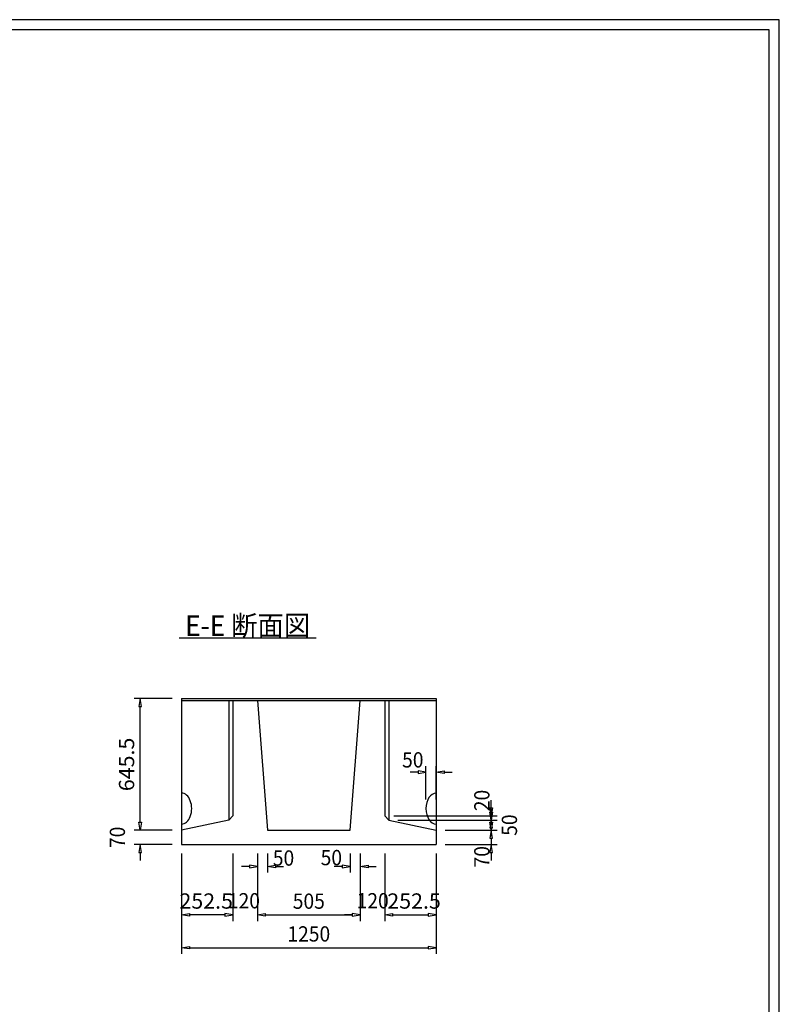
# Model space of a CAD drawing. Extents: x 639 to 916, y 44 to 234.
# Drawn here: x 841 to 916, y 138 to 234 of the extents above; entities that cross this region are included whole.
import ezdxf
from ezdxf.enums import TextEntityAlignment as Align

# ---------------------------------------------------------------- set-up
doc = ezdxf.new("R2010")
doc.units = 0
doc.linetypes.add('極太の実線', pattern=[0])
doc.layers.get('0').update_dxf_attribs({"linetype": 'CONTINUOUS'})
doc.layers.add('GR1-1', color=7, linetype='CONTINUOUS')
doc.styles.add('FX_VECTOR', font='MONOTXT.SHX', dxfattribs={"bigfont": 'BIGFONT.SHX'})

# ---------------------------------------------------------------- blocks, each defined once
blk = doc.blocks.new('BLKF167')
at = {"layer": 'GR1-1', "color": 7, "linetype": 'CONTINUOUS'}
for p, q in [((857.153061, 152.522962), (857.153061, 142.696124)), ((882.153061, 152.522962), (882.153061, 142.696124)), ((857.153061, 143.296124), (857.933061, 143.426124)), ((857.933061, 143.166124), (857.153061, 143.296124)), ((857.933061, 143.426124), (857.933061, 143.166124)), ((857.933061, 143.296124), (881.373061, 143.296124)), ((881.373061, 143.426124), (881.373061, 143.166124)), ((882.153061, 143.296124), (881.373061, 143.426124)), ((881.373061, 143.166124), (882.153061, 143.296124))]:
    blk.add_line(p, q, dxfattribs=at)
at = {"layer": 'GR1-1', "color": 7, "linetype": 'CONTINUOUS', "style": 'FX_VECTOR', "width": 0.7}
blk.add_text('1250', height=1.5, dxfattribs=at).set_placement((867.553047, 143.896133), (871.753047, 143.896133), align=Align.FIT)
blk = doc.blocks.new('BLKF168')
at = {"layer": 'GR1-1', "color": 7, "linetype": 'CONTINUOUS'}
for p, q in [((874.703061, 152.522962), (874.703061, 145.911047)), ((877.103061, 152.522962), (877.103061, 145.911047)), ((873.923061, 146.511047), (873.143061, 146.511047)), ((873.923061, 146.641047), (873.923061, 146.381047)), ((874.703061, 146.511047), (873.923061, 146.641047)), ((873.923061, 146.381047), (874.703061, 146.511047)), ((877.103061, 146.511047), (877.883061, 146.641047)), ((877.883061, 146.381047), (877.103061, 146.511047)), ((877.883061, 146.641047), (877.883061, 146.381047)), ((877.883061, 146.511047), (878.663061, 146.511047))]:
    blk.add_line(p, q, dxfattribs=at)
at = {"layer": 'GR1-1', "color": 7, "linetype": 'CONTINUOUS', "style": 'FX_VECTOR', "width": 0.7}
blk.add_text('120', height=1.5, dxfattribs=at).set_placement((874.348047, 147.151143), (877.498047, 147.151143), align=Align.FIT)
blk = doc.blocks.new('BLKF169')
at = {"layer": 'GR1-1', "color": 7, "linetype": 'CONTINUOUS'}
for p, q in [((877.103061, 152.522962), (877.103061, 145.911047)), ((882.153061, 152.522962), (882.153061, 145.911047)), ((877.103061, 146.511047), (877.883061, 146.641047)), ((877.883061, 146.381047), (877.103061, 146.511047)), ((877.883061, 146.641047), (877.883061, 146.381047)), ((877.883061, 146.511047), (881.373061, 146.511047)), ((881.373061, 146.641047), (881.373061, 146.381047)), ((882.153061, 146.511047), (881.373061, 146.641047)), ((881.373061, 146.381047), (882.153061, 146.511047))]:
    blk.add_line(p, q, dxfattribs=at)
at = {"layer": 'GR1-1', "color": 7, "linetype": 'CONTINUOUS', "style": 'FX_VECTOR', "width": 0.7}
blk.add_text('252.5', height=1.5, dxfattribs=at).set_placement((877.362422, 147.123066), (882.612422, 147.123066), align=Align.FIT)
blk = doc.blocks.new('BLKF170')
at = {"layer": 'GR1-1', "color": 7, "linetype": 'CONTINUOUS'}
for p, q in [((864.603061, 152.522962), (864.603061, 145.911047)), ((874.703061, 152.522962), (874.703061, 145.911047)), ((864.603061, 146.511047), (865.383061, 146.641047)), ((865.383061, 146.381047), (864.603061, 146.511047)), ((865.383061, 146.641047), (865.383061, 146.381047)), ((865.383061, 146.511047), (873.923061, 146.511047)), ((873.923061, 146.641047), (873.923061, 146.381047)), ((874.703061, 146.511047), (873.923061, 146.641047)), ((873.923061, 146.381047), (874.703061, 146.511047))]:
    blk.add_line(p, q, dxfattribs=at)
at = {"layer": 'GR1-1', "color": 7, "linetype": 'CONTINUOUS', "style": 'FX_VECTOR', "width": 0.7}
blk.add_text('505', height=1.5, dxfattribs=at).set_placement((868.078047, 147.111055), (871.228047, 147.111055), align=Align.FIT)
blk = doc.blocks.new('BLKF171')
at = {"layer": 'GR1-1', "color": 7, "linetype": 'CONTINUOUS'}
for p, q in [((857.153061, 152.522962), (857.153061, 145.911047)), ((862.203061, 152.522962), (862.203061, 145.911047)), ((857.153061, 146.511047), (857.933061, 146.641047)), ((857.933061, 146.381047), (857.153061, 146.511047)), ((857.933061, 146.641047), (857.933061, 146.381047)), ((861.423061, 146.511047), (857.933061, 146.511047)), ((861.423061, 146.641047), (861.423061, 146.381047)), ((862.203061, 146.511047), (861.423061, 146.641047)), ((861.423061, 146.381047), (862.203061, 146.511047))]:
    blk.add_line(p, q, dxfattribs=at)
at = {"layer": 'GR1-1', "color": 7, "linetype": 'CONTINUOUS', "style": 'FX_VECTOR', "width": 0.7}
blk.add_text('252.5', height=1.5, dxfattribs=at).set_placement((856.953281, 147.123066), (862.203281, 147.123066), align=Align.FIT)
blk = doc.blocks.new('BLKF172')
at = {"layer": 'GR1-1', "color": 7, "linetype": 'CONTINUOUS'}
for p, q in [((862.203061, 152.522962), (862.203061, 145.911047)), ((864.603061, 152.522962), (864.603061, 145.911047)), ((861.423061, 146.511047), (860.643061, 146.511047)), ((861.423061, 146.641047), (861.423061, 146.381047)), ((862.203061, 146.511047), (861.423061, 146.641047)), ((861.423061, 146.381047), (862.203061, 146.511047)), ((864.603061, 146.511047), (865.383061, 146.641047)), ((865.383061, 146.381047), (864.603061, 146.511047)), ((865.383061, 146.641047), (865.383061, 146.381047)), ((865.383061, 146.511047), (866.163061, 146.511047))]:
    blk.add_line(p, q, dxfattribs=at)
at = {"layer": 'GR1-1', "color": 7, "linetype": 'CONTINUOUS', "style": 'FX_VECTOR', "width": 0.7}
blk.add_text('120', height=1.5, dxfattribs=at).set_placement((861.708125, 147.151143), (864.858125, 147.151143), align=Align.FIT)
blk = doc.blocks.new('BLKF173')
at = {"layer": 'GR1-1', "color": 7, "linetype": 'CONTINUOUS'}
for p, q in [((880.373061, 160.509951), (879.593061, 160.509951)), ((880.373061, 160.639951), (880.373061, 160.379951)), ((881.153061, 160.509951), (880.373061, 160.639951)), ((880.373061, 160.379951), (881.153061, 160.509951)), ((881.153061, 157.842962), (881.153061, 161.109951)), ((882.153061, 157.842962), (882.153061, 161.109951)), ((882.153061, 160.509951), (882.933061, 160.639951)), ((882.933061, 160.379951), (882.153061, 160.509951)), ((882.933061, 160.639951), (882.933061, 160.379951)), ((882.933061, 160.509951), (883.713061, 160.509951))]:
    blk.add_line(p, q, dxfattribs=at)
at = {"layer": 'GR1-1', "color": 7, "linetype": 'CONTINUOUS', "style": 'FX_VECTOR', "width": 0.7}
blk.add_text('50', height=1.5, dxfattribs=at).set_placement((878.812109, 160.975029), (880.912109, 160.975029), align=Align.FIT)
blk = doc.blocks.new('BLKF174')
at = {"layer": 'GR1-1', "color": 7, "linetype": 'CONTINUOUS'}
for p, q in [((852.978843, 155.602962), (853.238843, 155.602962)), ((853.108843, 154.822962), (852.978843, 155.602962)), ((853.108843, 155.602962), (853.108843, 156.382962)), ((853.238843, 155.602962), (853.108843, 154.822962)), ((856.253061, 154.822962), (852.508843, 154.822962)), ((856.253061, 153.422962), (852.508843, 153.422962)), ((853.108843, 153.422962), (852.978843, 152.642962)), ((853.238843, 152.642962), (853.108843, 153.422962)), ((852.978843, 152.642962), (853.238843, 152.642962)), ((853.108843, 152.642962), (853.108843, 151.862962))]:
    blk.add_line(p, q, dxfattribs=at)
at = {"layer": 'GR1-1', "color": 7, "linetype": 'CONTINUOUS', "style": 'FX_VECTOR', "width": 0.7}
blk.add_text('70', height=1.5, rotation=90, dxfattribs=at).set_placement((851.608828, 153.072969), (851.608828, 155.172969), align=Align.FIT)
blk = doc.blocks.new('BLKF175')
at = {"layer": 'GR1-1', "color": 7, "linetype": 'CONTINUOUS'}
for p, q in [((856.253061, 167.733797), (852.508843, 167.733797)), ((853.108843, 167.733797), (852.978843, 166.953797)), ((853.238843, 166.953797), (853.108843, 167.733797)), ((852.978843, 166.953797), (853.238843, 166.953797)), ((853.108843, 155.602962), (853.108843, 166.953797)), ((852.978843, 155.602962), (853.238843, 155.602962)), ((853.108843, 154.822962), (852.978843, 155.602962)), ((853.238843, 155.602962), (853.108843, 154.822962)), ((856.253061, 154.822962), (852.508843, 154.822962))]:
    blk.add_line(p, q, dxfattribs=at)
at = {"layer": 'GR1-1', "color": 7, "linetype": 'CONTINUOUS', "style": 'FX_VECTOR', "width": 0.7}
blk.add_text('645.5', height=1.5, rotation=90, dxfattribs=at).set_placement((852.508828, 158.653389), (852.508828, 163.903389), align=Align.FIT)
blk = doc.blocks.new('BLKF176')
at = {"layer": 'GR1-1', "color": 7, "linetype": 'CONTINUOUS'}
for p, q in [((864.603061, 152.522962), (864.603061, 150.670126)), ((865.603061, 152.522962), (865.603061, 150.670126)), ((863.823061, 151.270126), (863.043061, 151.270126)), ((863.823061, 151.400126), (863.823061, 151.140126)), ((864.603061, 151.270126), (863.823061, 151.400126)), ((863.823061, 151.140126), (864.603061, 151.270126)), ((865.603061, 151.270126), (866.383061, 151.400126)), ((866.383061, 151.140126), (865.603061, 151.270126)), ((866.383061, 151.400126), (866.383061, 151.140126)), ((866.383061, 151.270126), (867.163061, 151.270126))]:
    blk.add_line(p, q, dxfattribs=at)
at = {"layer": 'GR1-1', "color": 7, "linetype": 'CONTINUOUS', "style": 'FX_VECTOR', "width": 0.7}
blk.add_text('50', height=1.5, dxfattribs=at).set_placement((866.120078, 151.343223), (868.220078, 151.343223), align=Align.FIT)
blk = doc.blocks.new('BLKF177')
at = {"layer": 'GR1-1', "color": 7, "linetype": 'CONTINUOUS'}
for p, q in [((873.703061, 152.522962), (873.703061, 150.670126)), ((874.703061, 152.522962), (874.703061, 150.670126)), ((872.923061, 151.270126), (872.143061, 151.270126)), ((872.923061, 151.400126), (872.923061, 151.140126)), ((873.703061, 151.270126), (872.923061, 151.400126)), ((872.923061, 151.140126), (873.703061, 151.270126)), ((874.703061, 151.270126), (875.483061, 151.400126)), ((875.483061, 151.140126), (874.703061, 151.270126)), ((875.483061, 151.400126), (875.483061, 151.140126)), ((875.483061, 151.270126), (876.263061, 151.270126))]:
    blk.add_line(p, q, dxfattribs=at)
at = {"layer": 'GR1-1', "color": 7, "linetype": 'CONTINUOUS', "style": 'FX_VECTOR', "width": 0.7}
blk.add_text('50', height=1.5, dxfattribs=at).set_placement((870.81625, 151.385654), (872.91625, 151.385654), align=Align.FIT)
blk = doc.blocks.new('BLKF188')
at = {"layer": 'GR1-1', "color": 7, "linetype": 'CONTINUOUS'}
for p, q in [((887.429627, 155.602962), (887.689627, 155.602962)), ((887.559627, 154.822962), (887.429627, 155.602962)), ((887.559627, 155.602962), (887.559627, 156.382962)), ((887.689627, 155.602962), (887.559627, 154.822962)), ((883.053061, 154.822962), (888.159627, 154.822962)), ((883.053061, 153.422962), (888.159627, 153.422962)), ((887.559627, 153.422962), (887.429627, 152.642962)), ((887.689627, 152.642962), (887.559627, 153.422962)), ((887.429627, 152.642962), (887.689627, 152.642962)), ((887.559627, 152.642962), (887.559627, 151.862962))]:
    blk.add_line(p, q, dxfattribs=at)
at = {"layer": 'GR1-1', "color": 7, "linetype": 'CONTINUOUS', "style": 'FX_VECTOR', "width": 0.7}
blk.add_text('70', height=1.5, rotation=90, dxfattribs=at).set_placement((887.390156, 151.169033), (887.390156, 153.269033), align=Align.FIT)
blk = doc.blocks.new('BLKF189')
at = {"layer": 'GR1-1', "color": 7, "linetype": 'CONTINUOUS'}
for p, q in [((887.429627, 156.602962), (887.689627, 156.602962)), ((887.559627, 155.822962), (887.429627, 156.602962)), ((887.559627, 156.602962), (887.559627, 157.382962)), ((887.689627, 156.602962), (887.559627, 155.822962)), ((878.403061, 155.822962), (888.159627, 155.822962)), ((883.053061, 154.822962), (888.159627, 154.822962)), ((887.559627, 154.822962), (887.429627, 154.042962)), ((887.689627, 154.042962), (887.559627, 154.822962)), ((887.429627, 154.042962), (887.689627, 154.042962)), ((887.559627, 154.042962), (887.559627, 153.262962))]:
    blk.add_line(p, q, dxfattribs=at)
at = {"layer": 'GR1-1', "color": 7, "linetype": 'CONTINUOUS', "style": 'FX_VECTOR', "width": 0.7}
blk.add_text('50', height=1.5, rotation=90, dxfattribs=at).set_placement((890.097109, 154.272969), (890.097109, 156.372969), align=Align.FIT)
blk = doc.blocks.new('BLKF190')
at = {"layer": 'GR1-1', "color": 7, "linetype": 'CONTINUOUS'}
for p, q in [((887.559627, 157.002962), (887.559627, 157.782962)), ((887.429627, 157.002962), (887.689627, 157.002962)), ((887.559627, 156.222962), (887.429627, 157.002962)), ((887.689627, 157.002962), (887.559627, 156.222962)), ((878.003061, 156.222962), (888.159627, 156.222962)), ((878.403061, 155.822962), (888.159627, 155.822962)), ((887.559627, 155.822962), (887.429627, 155.042962)), ((887.689627, 155.042962), (887.559627, 155.822962)), ((887.429627, 155.042962), (887.689627, 155.042962)), ((887.559627, 155.042962), (887.559627, 154.262962))]:
    blk.add_line(p, q, dxfattribs=at)
at = {"layer": 'GR1-1', "color": 7, "linetype": 'CONTINUOUS', "style": 'FX_VECTOR', "width": 0.7}
blk.add_text('20', height=1.5, rotation=90, dxfattribs=at).set_placement((887.392891, 156.689844), (887.392891, 158.789844), align=Align.FIT)

msp = doc.modelspace()

# ---------------------------------------------------------------- linework, layer by layer
at = {"layer": 'GR1-1', "color": 3, "linetype": '極太の実線'}
for p, q in [((915.845963, 234.360363), (638.845974, 234.360363)), ((915.845958, 44.360363), (915.845963, 234.360363)), ((914.845963, 233.360363), (639.845974, 233.360363)), ((914.845958, 45.360363), (914.845963, 233.360363))]:
    msp.add_line(p, q, dxfattribs=at)
at = {"layer": 'GR1-1', "color": 7, "linetype": 'CONTINUOUS'}
for p, q in [((856.928403, 173.693119), (870.368403, 173.693119)), ((857.153061, 167.733797), (857.153061, 153.422962)), ((857.153061, 167.733797), (882.153061, 167.733797)), ((857.153061, 167.553797), (882.153061, 167.553797)), ((861.803061, 167.553797), (861.803061, 155.822962)), ((862.203061, 167.553797), (862.203061, 156.222962)), ((864.603061, 167.553797), (865.603061, 154.822962)), ((873.703061, 154.822962), (874.703061, 167.553797)), ((877.103061, 167.553797), (877.103061, 156.222962)), ((877.503061, 167.553797), (877.503061, 155.822962)), ((882.153061, 167.733797), (882.153061, 153.422962)), ((861.803061, 155.822962), (857.153061, 154.822962)), ((861.803061, 155.822962), (862.203061, 156.222962)), ((877.103061, 156.222962), (877.503061, 155.822962)), ((877.503061, 155.822962), (882.153061, 154.822962)), ((865.603061, 154.822962), (873.703061, 154.822962)), ((857.153061, 153.422962), (882.153061, 153.422962))]:
    msp.add_line(p, q, dxfattribs=at)
for centre, start_param, end_param in [((857.153061, 156.942962), 0, 3.141592654), ((882.153061, 156.942962), 3.141592654, 6.283185307)]:
    msp.add_ellipse(centre, major_axis=(0, -1.52), ratio=0.657895, start_param=start_param, end_param=end_param, dxfattribs=at)

# ---------------------------------------------------------------- block references
for name in ['BLKF175', 'BLKF173', 'BLKF190', 'BLKF189', 'BLKF174', 'BLKF188', 'BLKF176', 'BLKF177', 'BLKF171', 'BLKF167', 'BLKF172', 'BLKF170', 'BLKF168', 'BLKF169']:
    msp.add_blockref(name, (0, 0))

# ---------------------------------------------------------------- texts
at = {"layer": 'GR1-1', "color": 7, "linetype": 'CONTINUOUS', "style": 'FX_VECTOR', "width": 0.746667}
msp.add_text(' E-E 断面図 ', height=2, dxfattribs=at).set_placement((856.928437, 173.893125), (870.368437, 173.893125), align=Align.FIT)

doc.saveas('drawing.dxf')
